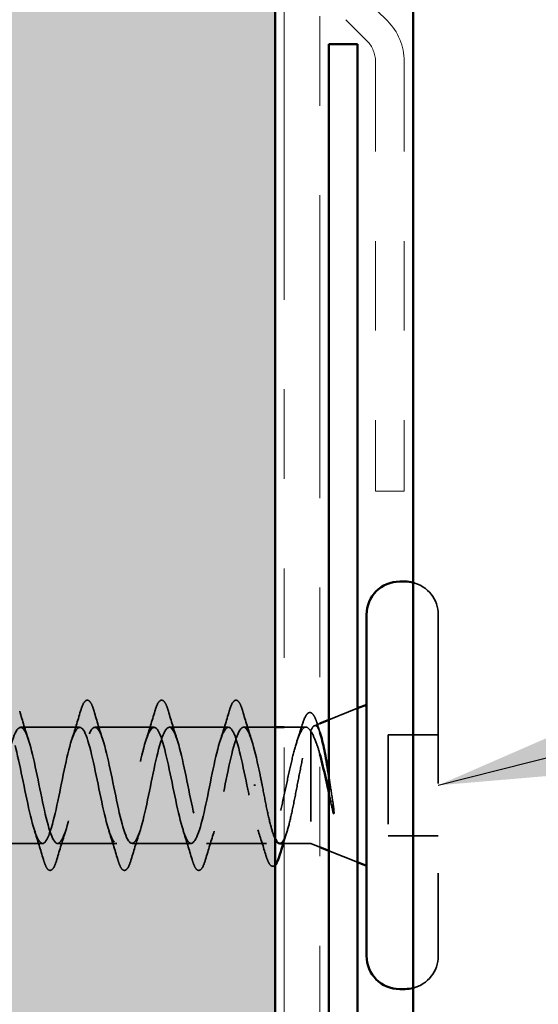
# Model space of a CAD drawing. Units: inches. Extents: x 0.6 to 33.4, y 0.6 to 21.4.
# Drawn here: x 14.3 to 14.8, y 5.6 to 6.7 of the extents above; entities that cross this region are included whole.
import ezdxf

# ---------------------------------------------------------------- set-up
doc = ezdxf.new("R2010")
doc.units = ezdxf.units.IN
doc.header["$LTSCALE"] = 2
doc.header["$MEASUREMENT"] = 0
doc.linetypes.add('DASHED', pattern=[0.2067, 0.1654, -0.0413])
doc.linetypes.add('DOUBLE_DASH_CHAIN', pattern=[1.2403, 0.6614, -0.0827, 0.1654, -0.0827, 0.1654, -0.0827])
for name, color, linetype, lineweight in [('Hatch (ANSI)', 7, 'Continuous', 18), ('Hidden (ANSI)', 7, 'DASHED', 35), ('Symbol (ANSI)', 7, 'Continuous', 25), ('Visible (ANSI)', 7, 'Continuous', 50)]:
    doc.layers.add(name, color=color, linetype=linetype, lineweight=lineweight)
doc.styles.add('Note Text (ANSI)', font='tahoma.ttf')
doc.dimstyles.new('Default (ANSI)$7', dxfattribs={"dimscale": 2, "dimtxt": 0.12, "dimasz": 0.098425, "dimexe": 0.125, "dimexo": 0.0625, "dimgap": 0.031496, "dimtad": 0, "dimtih": 1, "dimtoh": 1, "dimrnd": 1e-08, "dimzin": 4, "dimdsep": 46, "dimtxsty": 'Note Text (ANSI)', "dimcen": 0.09, "dimdle": 0.393701, "dimclrd": 256, "dimclre": 256, "dimclrt": 256, "dimadec": 0, "dimazin": 1, "dimtfac": 1, "dimtofl": 0, "dimtmove": 0, "dimatfit": 3, "dimfxl": 1, "dimtolj": 1, "dimtzin": 4, "dimlwd": -1, "dimlwe": -1, "dimarcsym": 0})

msp = doc.modelspace()

# ---------------------------------------------------------------- hatches: boundary and pattern name
at = {"layer": 'Hatch (ANSI)', "true_color": 0x804000}
h = msp.add_hatch(dxfattribs=at)
h.set_pattern_fill('INSUL', color=36, scale=0.75, angle=90, style=0)
h.paths.add_polyline_path([(14.03559, 19.25517), (14.03559, 2.74247), (14.53559, 2.74247), (14.53559, 19.25517)])

# ---------------------------------------------------------------- linework, layer by layer
at = {"layer": 'Hidden (ANSI)', "ltscale": 0.569855}
msp.add_line((14.71759, 5.99447), (14.71759, 5.61347), dxfattribs=at)
at = {"layer": 'Hidden (ANSI)', "ltscale": 0.032759}
for p, q in [((14.59559, 5.87703), (14.62759, 5.88993)), ((14.59559, 5.7309), (14.62759, 5.718))]:
    msp.add_line(p, q, dxfattribs=at)
at = {"layer": 'Hidden (ANSI)', "ltscale": 0.006265}
msp.add_line((14.57939, 5.8705), (14.58559, 5.873), dxfattribs=at)
at = {"layer": 'Hidden (ANSI)', "ltscale": 0.062755}
for p, q in [((14.31734, 5.86897), (14.25134, 5.86897)), ((14.40034, 5.86897), (14.33434, 5.86897)), ((14.48334, 5.86897), (14.41734, 5.86897)), ((14.27584, 5.73897), (14.20984, 5.73897)), ((14.35884, 5.73897), (14.29284, 5.73897)), ((14.44184, 5.73897), (14.37584, 5.73897))]:
    msp.add_line(p, q, dxfattribs=at)
at = {"layer": 'Hidden (ANSI)', "ltscale": 0.03347}
msp.add_line((14.53559, 5.86897), (14.50034, 5.86897), dxfattribs=at)
at = {"layer": 'Hidden (ANSI)', "ltscale": 0.023045}
msp.add_line((14.56989, 5.86897), (14.54559, 5.86897), dxfattribs=at)
at = {"layer": 'Hidden (ANSI)', "ltscale": 0.004297}
msp.add_line((14.57559, 5.86531), (14.57559, 5.86363), dxfattribs=at)
at = {"layer": 'Hidden (ANSI)', "ltscale": 0.16912}
msp.add_line((14.57559, 5.86363), (14.57559, 5.73897), dxfattribs=at)
at = {"layer": 'Hidden (ANSI)', "ltscale": 0.053232}
for p, q in [((14.71759, 5.86047), (14.66159, 5.86047)), ((14.71759, 5.74747), (14.66159, 5.74747))]:
    msp.add_line(p, q, dxfattribs=at)
at = {"layer": 'Hidden (ANSI)', "ltscale": 0.107515}
msp.add_line((14.66159, 5.86047), (14.66159, 5.74747), dxfattribs=at)
at = {"layer": 'Hidden (ANSI)', "ltscale": 0.002412}
msp.add_line((14.51162, 5.80397), (14.51356, 5.80397), dxfattribs=at)
at = {"layer": 'Hidden (ANSI)', "ltscale": 0.063883}
msp.add_line((14.52603, 5.73897), (14.45884, 5.73897), dxfattribs=at)
at = {"layer": 'Hidden (ANSI)', "ltscale": 0.02847}
msp.add_line((14.57559, 5.73897), (14.54559, 5.73897), dxfattribs=at)
at = {"layer": 'Hidden (ANSI)', "ltscale": 0.010169}
msp.add_line((14.57559, 5.73897), (14.58559, 5.73493), dxfattribs=at)
at = {"layer": 'Hidden (ANSI)', "ltscale": 0.046592}
for centre, start, end in [((14.68059, 5.99447), 0, 75.92196), ((14.68059, 5.61347), 284.07804, 0)]:
    msp.add_arc(centre, 0.037, start, end, dxfattribs=at)
at = {"layer": 'Hidden (ANSI)', "ltscale": 0.090851}
for points in [[(14.31829, 5.88675), (14.31977, 5.89181), (14.32123, 5.89538), (14.32375, 5.89833), (14.32476, 5.89898), (14.32772, 5.89894), (14.32911, 5.89731), (14.33141, 5.89283), (14.3324, 5.89012), (14.33339, 5.88675)], [(14.40129, 5.88675), (14.40277, 5.89181), (14.40423, 5.89538), (14.40675, 5.89833), (14.40776, 5.89898), (14.41072, 5.89894), (14.41211, 5.89731), (14.41441, 5.89283), (14.4154, 5.89012), (14.41639, 5.88675)], [(14.48429, 5.88675), (14.48577, 5.89181), (14.48723, 5.89538), (14.48975, 5.89833), (14.49076, 5.89898), (14.49372, 5.89894), (14.49511, 5.89731), (14.49741, 5.89283), (14.4984, 5.89012), (14.49939, 5.88675)], [(14.29189, 5.72118), (14.29041, 5.71612), (14.28895, 5.71256), (14.28643, 5.7096), (14.28542, 5.70895), (14.28246, 5.70899), (14.28107, 5.71062), (14.27877, 5.7151), (14.27778, 5.71781), (14.27679, 5.72118)], [(14.37489, 5.72118), (14.37341, 5.71612), (14.37195, 5.71256), (14.36943, 5.7096), (14.36842, 5.70895), (14.36546, 5.70899), (14.36407, 5.71062), (14.36177, 5.7151), (14.36078, 5.71781), (14.35979, 5.72118)], [(14.45789, 5.72118), (14.45641, 5.71612), (14.45495, 5.71256), (14.45243, 5.7096), (14.45142, 5.70895), (14.44846, 5.70899), (14.44707, 5.71062), (14.44477, 5.7151), (14.44378, 5.71781), (14.44279, 5.72118)]]:
    msp.add_open_spline(points, degree=3, knots=[0, 0, 0, 0, 0.08068206, 0.08068206, 0.12137804, 0.12137804, 0.18811443, 0.18811443, 0.24184971, 0.24184971, 0.24184971, 0.24184971], dxfattribs=at)
at = {"layer": 'Hidden (ANSI)', "ltscale": 0.031888}
for points in [[(14.25039, 5.88675), (14.25353, 5.87606), (14.25675, 5.8654), (14.26017, 5.85499)], [(14.30851, 5.85499), (14.31193, 5.8654), (14.31515, 5.87606), (14.31829, 5.88675)], [(14.33339, 5.88675), (14.33653, 5.87606), (14.33975, 5.8654), (14.34317, 5.85499)], [(14.39151, 5.85499), (14.39493, 5.8654), (14.39815, 5.87606), (14.40129, 5.88675)], [(14.41639, 5.88675), (14.41953, 5.87606), (14.42275, 5.8654), (14.42617, 5.85499)], [(14.47451, 5.85499), (14.47793, 5.8654), (14.48115, 5.87606), (14.48429, 5.88675)], [(14.49939, 5.88675), (14.50253, 5.87606), (14.50575, 5.8654), (14.50917, 5.85499)], [(14.27679, 5.72118), (14.27365, 5.73187), (14.27043, 5.74253), (14.26701, 5.75294)], [(14.30167, 5.75294), (14.29825, 5.74253), (14.29503, 5.73187), (14.29189, 5.72118)], [(14.35979, 5.72118), (14.35665, 5.73187), (14.35343, 5.74253), (14.35001, 5.75294)], [(14.38467, 5.75294), (14.38125, 5.74253), (14.37803, 5.73187), (14.37489, 5.72118)], [(14.44279, 5.72118), (14.43965, 5.73187), (14.43643, 5.74253), (14.43301, 5.75294)], [(14.46767, 5.75294), (14.46425, 5.74253), (14.46103, 5.73187), (14.45789, 5.72118)]]:
    msp.add_open_spline(points, degree=3, dxfattribs=at)
at = {"layer": 'Hidden (ANSI)', "ltscale": 0.088709}
msp.add_open_spline([(14.56617, 5.87253), (14.56765, 5.87736), (14.56915, 5.88091), (14.57161, 5.88408), (14.5725, 5.88483), (14.57546, 5.88562), (14.57729, 5.88423), (14.57943, 5.88078), (14.58009, 5.87945), (14.58152, 5.87599), (14.5823, 5.87374), (14.58308, 5.87116)], degree=3, knots=[0, 0, 0, 0, 0.0707422, 0.0707422, 0.10601969, 0.10601969, 0.17099056, 0.17099056, 0.2005585, 0.2005585, 0.23613752, 0.23613752, 0.23613752, 0.23613752], dxfattribs=at)
at = {"layer": 'Hidden (ANSI)', "ltscale": 1.17733}
msp.add_open_spline([(14.50409, 5.80397), (14.49865, 5.83073), (14.49321, 5.85653), (14.48777, 5.86534), (14.48233, 5.87415), (14.47689, 5.86534), (14.47146, 5.84438), (14.46602, 5.82342), (14.46058, 5.79182), (14.45514, 5.76921), (14.4497, 5.74659), (14.44426, 5.73459), (14.43882, 5.74066), (14.43338, 5.74673), (14.42794, 5.77042), (14.4225, 5.79704), (14.41706, 5.82365), (14.41162, 5.85125), (14.40618, 5.86271), (14.40074, 5.87417), (14.39531, 5.86865), (14.38987, 5.84958), (14.38443, 5.83051), (14.37899, 5.79927), (14.37355, 5.77526), (14.36811, 5.75125), (14.36267, 5.73619), (14.35723, 5.73945), (14.35179, 5.7427), (14.34635, 5.76403), (14.34091, 5.79019), (14.33547, 5.81634), (14.33003, 5.84544), (14.32459, 5.85941), (14.31916, 5.87338), (14.31372, 5.87121), (14.30828, 5.85426), (14.30284, 5.8373), (14.2974, 5.80677), (14.29196, 5.78164), (14.28652, 5.7565), (14.28108, 5.73857), (14.27564, 5.73897), (14.2702, 5.73938), (14.26476, 5.75809), (14.25932, 5.78349), (14.25388, 5.8089), (14.24844, 5.83915), (14.24301, 5.85548), (14.23757, 5.8718), (14.23213, 5.87301), (14.22669, 5.85836), (14.22125, 5.84371), (14.21581, 5.81425), (14.21037, 5.78827), (14.20493, 5.7623), (14.19949, 5.74169), (14.19405, 5.73924), (14.18861, 5.73679), (14.18317, 5.75268), (14.17773, 5.77703), (14.17229, 5.80139), (14.16686, 5.83247), (14.16142, 5.85096), (14.15598, 5.86945), (14.15054, 5.87402), (14.1451, 5.86184), (14.13966, 5.84966), (14.13422, 5.8216), (14.12878, 5.79509), (14.12334, 5.76857), (14.1179, 5.74552), (14.11246, 5.74024), (14.10702, 5.73496), (14.10158, 5.74784), (14.09614, 5.77088), (14.09071, 5.79392), (14.08527, 5.82545), (14.07983, 5.8459), (14.07439, 5.86635), (14.06895, 5.87424), (14.06351, 5.86467), (14.05807, 5.85509), (14.05263, 5.82875), (14.04719, 5.802), (14.04175, 5.77525), (14.03631, 5.75002), (14.03087, 5.74197), (14.02659, 5.73563), (14.0223, 5.74033), (14.01801, 5.7531)], degree=3, knots=[0, 0, 0, 0, 1.2352769, 1.2352769, 1.2352769, 2.4705539, 2.4705539, 2.4705539, 3.7058308, 3.7058308, 3.7058308, 4.9411078, 4.9411078, 4.9411078, 6.1763847, 6.1763847, 6.1763847, 7.4116617, 7.4116617, 7.4116617, 8.6469386, 8.6469386, 8.6469386, 9.8822156, 9.8822156, 9.8822156, 11.1174925, 11.1174925, 11.1174925, 12.3527695, 12.3527695, 12.3527695, 13.5880464, 13.5880464, 13.5880464, 14.8233233, 14.8233233, 14.8233233, 16.0586003, 16.0586003, 16.0586003, 17.2938772, 17.2938772, 17.2938772, 18.5291542, 18.5291542, 18.5291542, 19.7644311, 19.7644311, 19.7644311, 20.9997081, 20.9997081, 20.9997081, 22.234985, 22.234985, 22.234985, 23.470262, 23.470262, 23.470262, 24.7055389, 24.7055389, 24.7055389, 25.9408158, 25.9408158, 25.9408158, 27.1760928, 27.1760928, 27.1760928, 28.4113697, 28.4113697, 28.4113697, 29.6466467, 29.6466467, 29.6466467, 30.8819236, 30.8819236, 30.8819236, 32.1172006, 32.1172006, 32.1172006, 33.3524775, 33.3524775, 33.3524775, 34.5877545, 34.5877545, 34.5877545, 35.8230314, 35.8230314, 35.8230314, 36.7964671, 36.7964671, 36.7964671, 36.7964671], dxfattribs=at)
at = {"layer": 'Hidden (ANSI)', "ltscale": 1.175953}
msp.add_open_spline([(14.03559, 5.75154), (14.03888, 5.7422), (14.04216, 5.73748), (14.04545, 5.73945), (14.05089, 5.7427), (14.05633, 5.76403), (14.06177, 5.79019), (14.06721, 5.81634), (14.07265, 5.84544), (14.07809, 5.85941), (14.08353, 5.87338), (14.08897, 5.87121), (14.0944, 5.85426), (14.09984, 5.8373), (14.10528, 5.80677), (14.11072, 5.78164), (14.11616, 5.7565), (14.1216, 5.73857), (14.12704, 5.73897), (14.13248, 5.73938), (14.13792, 5.75809), (14.14336, 5.78349), (14.1488, 5.8089), (14.15424, 5.83915), (14.15968, 5.85548), (14.16512, 5.8718), (14.17055, 5.87301), (14.17599, 5.85836), (14.18143, 5.84371), (14.18687, 5.81425), (14.19231, 5.78827), (14.19775, 5.7623), (14.20319, 5.74169), (14.20863, 5.73924), (14.21407, 5.73679), (14.21951, 5.75268), (14.22495, 5.77703), (14.23039, 5.80139), (14.23583, 5.83247), (14.24127, 5.85096), (14.2467, 5.86945), (14.25214, 5.87402), (14.25758, 5.86184), (14.26302, 5.84966), (14.26846, 5.8216), (14.2739, 5.79509), (14.27934, 5.76857), (14.28478, 5.74552), (14.29022, 5.74024), (14.29566, 5.73496), (14.3011, 5.74784), (14.30654, 5.77088), (14.31198, 5.79392), (14.31742, 5.82545), (14.32285, 5.8459), (14.32829, 5.86635), (14.33373, 5.87424), (14.33917, 5.86467), (14.34461, 5.85509), (14.35005, 5.82875), (14.35549, 5.802), (14.36093, 5.77525), (14.36637, 5.75002), (14.37181, 5.74197), (14.37725, 5.73393), (14.38269, 5.74365), (14.38813, 5.76511), (14.39357, 5.78656), (14.399, 5.8182), (14.40444, 5.84037), (14.40988, 5.86254), (14.41532, 5.87365), (14.42076, 5.8668), (14.4262, 5.85994), (14.43164, 5.83562), (14.43708, 5.80894), (14.44252, 5.78225), (14.44796, 5.75513), (14.4534, 5.74441), (14.45884, 5.73369), (14.46428, 5.74015), (14.46972, 5.75977), (14.47515, 5.7794), (14.48059, 5.81078), (14.48603, 5.83442), (14.49147, 5.85807), (14.49691, 5.87227), (14.50235, 5.86821), (14.50779, 5.86416), (14.51323, 5.84213), (14.51867, 5.81582), (14.51948, 5.81191), (14.52028, 5.80794), (14.52109, 5.80397)], degree=3, knots=[-36.752849, -36.752849, -36.752849, -36.752849, -36.0063973, -36.0063973, -36.0063973, -34.7711204, -34.7711204, -34.7711204, -33.5358434, -33.5358434, -33.5358434, -32.3005665, -32.3005665, -32.3005665, -31.0652895, -31.0652895, -31.0652895, -29.8300126, -29.8300126, -29.8300126, -28.5947356, -28.5947356, -28.5947356, -27.3594587, -27.3594587, -27.3594587, -26.1241817, -26.1241817, -26.1241817, -24.8889048, -24.8889048, -24.8889048, -23.6536278, -23.6536278, -23.6536278, -22.4183509, -22.4183509, -22.4183509, -21.183074, -21.183074, -21.183074, -19.947797, -19.947797, -19.947797, -18.7125201, -18.7125201, -18.7125201, -17.4772431, -17.4772431, -17.4772431, -16.2419662, -16.2419662, -16.2419662, -15.0066892, -15.0066892, -15.0066892, -13.7714123, -13.7714123, -13.7714123, -12.5361353, -12.5361353, -12.5361353, -11.3008584, -11.3008584, -11.3008584, -10.0655815, -10.0655815, -10.0655815, -8.8303045, -8.8303045, -8.8303045, -7.5950276, -7.5950276, -7.5950276, -6.3597506, -6.3597506, -6.3597506, -5.1244737, -5.1244737, -5.1244737, -3.8891967, -3.8891967, -3.8891967, -2.6539198, -2.6539198, -2.6539198, -1.4186428, -1.4186428, -1.4186428, -0.1833659, -0.1833659, -0.1833659, 0, 0, 0, 0], dxfattribs=at)
at = {"layer": 'Hidden (ANSI)', "ltscale": 0.018879}
msp.add_open_spline([(14.56019, 5.85388), (14.56224, 5.86001), (14.56423, 5.86625), (14.56617, 5.87253)], degree=3, dxfattribs=at)
at = {"layer": 'Hidden (ANSI)', "ltscale": 0.008144}
msp.add_open_spline([(14.58308, 5.87116), (14.58391, 5.86842), (14.58474, 5.86569), (14.58559, 5.86297)], degree=3, dxfattribs=at)
at = {"layer": 'Hidden (ANSI)', "ltscale": 0.324094}
msp.add_open_spline([(14.57559, 5.86363), (14.57373, 5.86707), (14.57189, 5.86888), (14.56817, 5.86905), (14.56633, 5.8674), (14.56261, 5.86084), (14.56077, 5.85599), (14.55705, 5.84372), (14.5552, 5.83643), (14.55148, 5.82039), (14.54964, 5.81179), (14.54592, 5.79448), (14.54408, 5.78593), (14.54036, 5.77005), (14.53852, 5.76289), (14.5348, 5.75094), (14.53296, 5.74628), (14.52924, 5.74013), (14.52739, 5.7387), (14.52367, 5.73931), (14.52183, 5.74134), (14.51811, 5.74862), (14.51627, 5.75379), (14.51269, 5.76612), (14.51098, 5.773), (14.50753, 5.78798), (14.50582, 5.79594), (14.50409, 5.80397)], degree=3, knots=[0, 0, 0, 0, 0.06748173, 0.06748173, 0.13496346, 0.13496346, 0.20244519, 0.20244519, 0.26992692, 0.26992692, 0.33740864, 0.33740864, 0.40489037, 0.40489037, 0.4723721, 0.4723721, 0.53985383, 0.53985383, 0.60733556, 0.60733556, 0.67481729, 0.67481729, 0.74229902, 0.74229902, 0.8048716, 0.8048716, 0.86744418, 0.86744418, 0.86744418, 0.86744418], dxfattribs=at)
at = {"layer": 'Hidden (ANSI)', "ltscale": 0.176677}
msp.add_open_spline([(14.54066, 5.73897), (14.54072, 5.73897), (14.54078, 5.73897), (14.5425, 5.7391), (14.54413, 5.74095), (14.54744, 5.74785), (14.54907, 5.75283), (14.55238, 5.7653), (14.55401, 5.77265), (14.55731, 5.78875), (14.55895, 5.79733), (14.56225, 5.81456), (14.56389, 5.82304), (14.56719, 5.83873), (14.56883, 5.84578), (14.57133, 5.85467), (14.57218, 5.85735), (14.57389, 5.86194), (14.57474, 5.86384), (14.57559, 5.86531)], degree=3, knots=[0.26492637, 0.26492637, 0.26492637, 0.26492637, 0.26748567, 0.26748567, 0.33435708, 0.33435708, 0.4012285, 0.4012285, 0.46809992, 0.46809992, 0.53497133, 0.53497133, 0.60184275, 0.60184275, 0.66871417, 0.66871417, 0.70324308, 0.70324308, 0.737772, 0.737772, 0.737772, 0.737772], dxfattribs=at)
at = {"layer": 'Hidden (ANSI)', "ltscale": 0.061402}
msp.add_open_spline([(14.57559, 5.86531), (14.57709, 5.86875), (14.57856, 5.87055), (14.58153, 5.87075), (14.583, 5.86907), (14.58507, 5.86435), (14.58567, 5.8627), (14.58627, 5.8608)], degree=3, knots=[0, 0, 0, 0, 0.06713685, 0.06713685, 0.13596331, 0.13596331, 0.1644502, 0.1644502, 0.1644502, 0.1644502], dxfattribs=at)
at = {"layer": 'Hidden (ANSI)', "ltscale": 0.042128}
msp.add_open_spline([(14.58559, 5.83833), (14.58424, 5.84325), (14.58288, 5.8477), (14.57955, 5.85694), (14.5776, 5.86105), (14.57559, 5.86363)], degree=3, knots=[0.17048443, 0.17048443, 0.17048443, 0.17048443, 0.21768686, 0.21768686, 0.28372234, 0.28372234, 0.28372234, 0.28372234], dxfattribs=at)
at = {"layer": 'Hidden (ANSI)', "ltscale": 0.030286}
msp.add_open_spline([(14.59559, 5.81382), (14.59601, 5.81113), (14.59644, 5.8084), (14.59805, 5.7979), (14.59922, 5.7901), (14.60039, 5.78252)], degree=3, knots=[0.316172256, 0.316172256, 0.316172256, 0.316172256, 0.33737749, 0.33737749, 0.39716778, 0.39716778, 0.39716778, 0.39716778], dxfattribs=at)
at = {"layer": 'Hidden (ANSI)', "ltscale": 0.073273}
msp.add_open_spline([(14.52109, 5.80397), (14.52274, 5.79535), (14.52438, 5.78681), (14.52768, 5.77091), (14.52932, 5.7637), (14.53251, 5.75199), (14.53405, 5.74745), (14.53559, 5.74427)], degree=3, knots=[0, 0, 0, 0, 0.06687142, 0.06687142, 0.13374283, 0.13374283, 0.19634314, 0.19634314, 0.19634314, 0.19634314], dxfattribs=at)
at = {"layer": 'Hidden (ANSI)', "ltscale": 0.018944}
msp.add_open_spline([(14.5997, 5.77593), (14.59834, 5.78219), (14.59698, 5.78866), (14.59559, 5.79517)], degree=3, dxfattribs=at)
at = {"layer": 'Hidden (ANSI)', "ltscale": 0.014703}
msp.add_open_spline([(14.60039, 5.78252), (14.6007, 5.78052), (14.60096, 5.77847), (14.60128, 5.77477), (14.60133, 5.77342), (14.60123, 5.77252), (14.6012, 5.77232), (14.60113, 5.77216), (14.60111, 5.77213), (14.60108, 5.7721), (14.60106, 5.77209), (14.60104, 5.77207), (14.60102, 5.77207), (14.601, 5.77207), (14.60099, 5.77208), (14.60096, 5.77209), (14.60095, 5.7721), (14.60091, 5.77213), (14.60088, 5.77215), (14.60081, 5.77225), (14.60076, 5.77234), (14.60054, 5.77277), (14.60037, 5.7733), (14.60005, 5.7744), (14.59986, 5.77519), (14.5997, 5.77593)], degree=3, knots=[0, 0, 0, 0, 0.015878436, 0.015878436, 0.030496322, 0.030496322, 0.033768739, 0.033768739, 0.034516096, 0.034516096, 0.034934038, 0.034934038, 0.035218632, 0.035218632, 0.035484827, 0.035484827, 0.035833283, 0.035833283, 0.03649102, 0.03649102, 0.038229075, 0.038229075, 0.045138635, 0.045138635, 0.057165667, 0.057165667, 0.057165667, 0.057165667], dxfattribs=at)
at = {"layer": 'Hidden (ANSI)', "ltscale": 0.028762}
msp.add_open_spline([(14.52529, 5.72556), (14.52241, 5.73516), (14.51944, 5.74473), (14.51632, 5.75406)], degree=3, dxfattribs=at)
at = {"layer": 'Hidden (ANSI)', "ltscale": 0.012886}
msp.add_open_spline([(14.54863, 5.75182), (14.54726, 5.74757), (14.54592, 5.74328), (14.54461, 5.73897)], degree=3, dxfattribs=at)
at = {"layer": 'Hidden (ANSI)', "ltscale": 0.057152}
msp.add_open_spline([(14.53559, 5.71481), (14.53501, 5.71422), (14.53438, 5.7138), (14.53171, 5.7131), (14.52991, 5.71469), (14.52738, 5.7193), (14.52633, 5.72207), (14.52529, 5.72556)], degree=3, knots=[0.08781862, 0.08781862, 0.08781862, 0.08781862, 0.11358326, 0.11358326, 0.18511439, 0.18511439, 0.2400252, 0.2400252, 0.2400252, 0.2400252], dxfattribs=at)
at = {"layer": 'Visible (ANSI)', "color": 36, "true_color": 0x804000}
msp.add_line((14.53559, 19.25517), (14.53559, 2.74247), dxfattribs=at)
at = {"layer": 'Visible (ANSI)', "color": 30, "linetype": 'DOUBLE_DASH_CHAIN', "lineweight": 18, "ltscale": 0.255563, "true_color": 0xff8000}
for p, q in [((14.54559, 19.25517), (14.54559, 2.77247)), ((14.58559, 2.77247), (14.58559, 19.25517))]:
    msp.add_line(p, q, dxfattribs=at)
at = {"layer": 'Visible (ANSI)', "color": 5, "true_color": 0x0000ff}
msp.add_line((14.68959, 19.25517), (14.68959, 4.13147), dxfattribs=at)
at = {"layer": 'Visible (ANSI)', "color": 30, "linetype": 'DOUBLE_DASH_CHAIN', "lineweight": 18, "ltscale": 0.00526, "true_color": 0xff8000}
for p, q in [((14.63696, 6.68149), (14.66085, 6.65761)), ((14.61434, 6.65886), (14.63822, 6.63498))]:
    msp.add_line(p, q, dxfattribs=at)
at = {"layer": 'Visible (ANSI)', "color": 1, "true_color": 0xff0000}
for p, q in [((14.59559, 6.63147), (14.62759, 6.63147)), ((14.59559, 3.91347), (14.59559, 6.63147)), ((14.62759, 3.91347), (14.62759, 6.63147))]:
    msp.add_line(p, q, dxfattribs=at)
at = {"layer": 'Visible (ANSI)', "color": 30, "linetype": 'DOUBLE_DASH_CHAIN', "lineweight": 18, "ltscale": 0.0761, "true_color": 0xff8000}
for p, q in [((14.64759, 6.61235), (14.64759, 6.13224)), ((14.67959, 6.61235), (14.67959, 6.13224))]:
    msp.add_line(p, q, dxfattribs=at)
at = {"layer": 'Visible (ANSI)', "color": 30, "linetype": 'DOUBLE_DASH_CHAIN', "lineweight": 18, "ltscale": 0.004979, "true_color": 0xff8000}
msp.add_line((14.67959, 6.13224), (14.64759, 6.13224), dxfattribs=at)
at = {"layer": 'Visible (ANSI)'}
for p, q in [((14.68059, 6.03147), (14.67459, 6.03147)), ((14.63759, 5.99447), (14.63759, 5.61347)), ((14.62759, 5.88993), (14.63759, 5.89397)), ((14.58559, 5.873), (14.59559, 5.87703)), ((14.54559, 5.86897), (14.53559, 5.86897)), ((14.54559, 5.73897), (14.54066, 5.73897)), ((14.58559, 5.73493), (14.59559, 5.7309)), ((14.62759, 5.718), (14.63759, 5.71397)), ((14.68059, 5.57647), (14.67459, 5.57647))]:
    msp.add_line(p, q, dxfattribs=at)
at = {"layer": 'Visible (ANSI)', "color": 30, "linetype": 'DOUBLE_DASH_CHAIN', "lineweight": 18, "ltscale": 0.007878, "true_color": 0xff8000}
msp.add_arc((14.61559, 6.61235), 0.064, 0, 45, dxfattribs=at)
at = {"layer": 'Visible (ANSI)', "color": 30, "linetype": 'DOUBLE_DASH_CHAIN', "lineweight": 18, "ltscale": 0.003889, "true_color": 0xff8000}
msp.add_arc((14.61559, 6.61235), 0.032, 0, 45, dxfattribs=at)
at = {"layer": 'Visible (ANSI)'}
for centre, start, end in [((14.67459, 5.99447), 90, 180), ((14.68059, 5.99447), 75.92196, 90), ((14.67459, 5.61347), 180, 270), ((14.68059, 5.61347), 270, 284.07804)]:
    msp.add_arc(centre, 0.037, start, end, dxfattribs=at)
for points in [[(14.58559, 5.86297), (14.58582, 5.86224), (14.58604, 5.86152), (14.58627, 5.8608)], [(14.54461, 5.73897), (14.54337, 5.73488), (14.54215, 5.73077), (14.54094, 5.72665)]]:
    msp.add_open_spline(points, degree=3, dxfattribs=at)
for points, knots in [([(14.58627, 5.8608), (14.58715, 5.85799), (14.58802, 5.85464), (14.5904, 5.84423), (14.59186, 5.83639), (14.59409, 5.82325), (14.59484, 5.81859), (14.59559, 5.81382)], [0.1644502, 0.1644502, 0.1644502, 0.1644502, 0.20647998, 0.20647998, 0.27868739, 0.27868739, 0.31617226, 0.31617226, 0.31617226, 0.31617226]), ([(14.59559, 5.79517), (14.59492, 5.79835), (14.59424, 5.80154), (14.59152, 5.8141), (14.58948, 5.82321), (14.58679, 5.83386), (14.58619, 5.83614), (14.58559, 5.83833)], [0.0509905, 0.0509905, 0.0509905, 0.0509905, 0.07588897, 0.07588897, 0.1494652, 0.1494652, 0.17048443, 0.17048443, 0.17048443, 0.17048443]), ([(14.53559, 5.74427), (14.5357, 5.74405), (14.5358, 5.74384), (14.5375, 5.74055), (14.53907, 5.73897), (14.54066, 5.73897)], [0.196343138, 0.196343138, 0.196343138, 0.196343138, 0.20061425, 0.20061425, 0.264926372, 0.264926372, 0.264926372, 0.264926372]), ([(14.54094, 5.72665), (14.53946, 5.72161), (14.53799, 5.71794), (14.53614, 5.71541), (14.53587, 5.71509), (14.53559, 5.71481)], [0, 0, 0, 0, 0.075495968, 0.075495968, 0.087818621, 0.087818621, 0.087818621, 0.087818621])]:
    msp.add_open_spline(points, degree=3, knots=knots, dxfattribs=at)

# ---------------------------------------------------------------- leaders
at = {"layer": 'Symbol (ANSI)', "annotation_type": 0, "has_hookline": 1, "hookline_direction": 0, "text_width": 4.44282}
msp.add_leader([(14.71759, 5.80397), (17.12766, 6.41387)], dimstyle='Default (ANSI)$7', override={"dimtad": 0}, dxfattribs=at)

doc.saveas('drawing.dxf')
